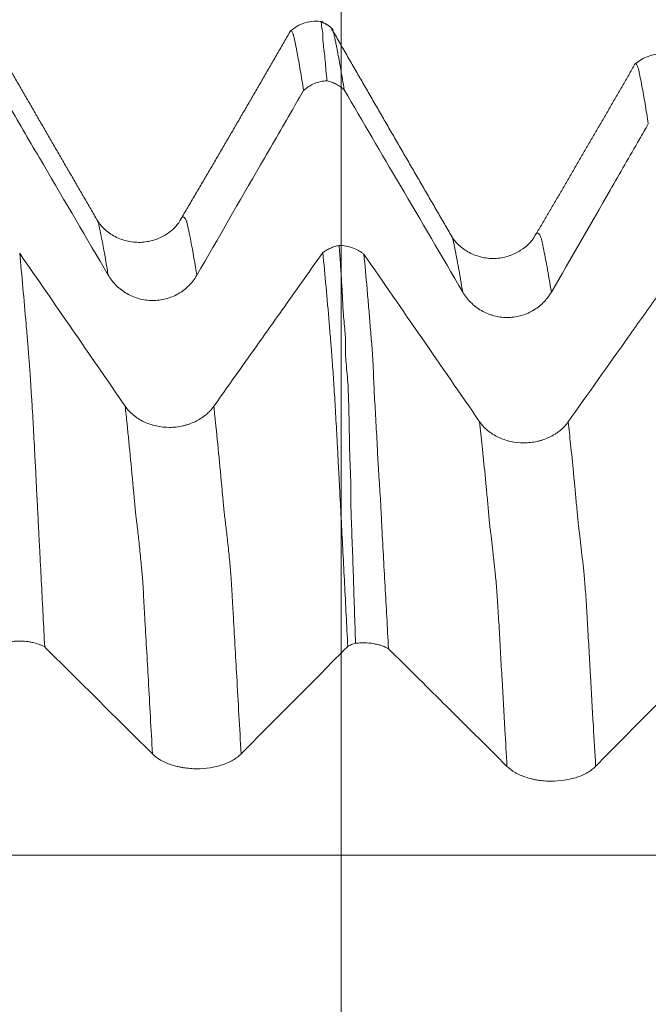
# Model space of a CAD drawing. Units: millimetres. Extents: x -49 to 102, y -82 to 28.
# Drawn here: x 73 to 77, y 2 to 7 of the extents above; entities that cross this region are included whole.
import ezdxf

# ---------------------------------------------------------------- set-up
doc = ezdxf.new("R2010")
doc.units = ezdxf.units.MM
doc.layers.add('1', color=4, linetype='Continuous')
doc.layers.add('SK2', color=7, linetype='Continuous')
doc.styles.add('iso_b_vert', font='simplex.shx')
doc.dimstyles.get("Standard").update_dxf_attribs({"dimtxt": 0.18, "dimasz": 0.18, "dimexe": 0.18, "dimexo": 0.0625, "dimgap": 0.09, "dimtad": 1, "dimzin": 0, "dimdsep": 52, "dimtxsty": 'Standard', "dimcen": 0.09, "dimadec": 0, "dimazin": 0, "dimtfac": 1, "dimtdec": 4, "dimtofl": 0, "dimtmove": 0, "dimatfit": 3, "dimfxl": 1, "dimtolj": 1, "dimtzin": 0, "dimarcsym": 0})

# ---------------------------------------------------------------- blocks, each defined once
blk = doc.blocks.new('_U2')
at = {"layer": 'SK2', "lineweight": 13}
for p, q in [((75, 1.5875), (75, 18.403051)), ((81, 8.694034), (81, 18.403051)), ((88.5, 16.403051), (67.5, 16.403051))]:
    blk.add_line(p, q, dxfattribs=at)
at = {"layer": 'SK2', "lineweight": 18}
for points in [[(75, 16.403051), (71.500002, 15.942267), (71.499998, 16.863835)], [(81, 16.403051), (84.499998, 16.863835), (84.500002, 15.942267)]]:
    blk.add_solid(points, dxfattribs=at)
at = {"layer": 'SK2', "lineweight": 18, "attachment_point": 7, "line_spacing_factor": 1.084337, "style": 'iso_b_vert'}
for s, insert, char_height in [('\\W0.5404;6', (76.142534, 24.288165), 3), ("\\W0.6474;'C'", (76.169034, 17.185684), 3.5)]:
    blk.add_mtext(s, dxfattribs=dict(at, insert=insert, char_height=char_height))

msp = doc.modelspace()

# ---------------------------------------------------------------- linework, layer by layer
at = {"layer": '1', "lineweight": 18}
for points, knots in [([(74.8994, 7.3119), (74.8818, 7.3151), (74.8473, 7.3174), (74.779, 7.3047), (74.7364, 7.2796), (74.711, 7.2561)], [0, 0, 0, 0, 0.257119, 0.512451, 1, 1, 1, 1]), ([(74.9199, 6.9786), (74.9182, 6.9986), (74.9164, 7.018), (74.9132, 7.0559), (74.9116, 7.0743), (74.9083, 7.11), (74.9066, 7.1274), (74.9026, 7.161), (74.9003, 7.1772), (74.8978, 7.2008), (74.897, 7.2086), (74.8964, 7.22), (74.8962, 7.2237), (74.8962, 7.2312), (74.8963, 7.2385), (74.8963, 7.2457), (74.8959, 7.2529), (74.8955, 7.2565), (74.8942, 7.2636), (74.8932, 7.2672), (74.8915, 7.2739), (74.8908, 7.2771), (74.89, 7.283), (74.8899, 7.2856), (74.8899, 7.2905), (74.8898, 7.2928), (74.8894, 7.2993), (74.8887, 7.3029), (74.8873, 7.3102), (74.8863, 7.3129), (74.8852, 7.3139)], [0, 0, 0, 0, 0.128758, 0.128758, 0.257516, 0.257516, 0.386274, 0.386274, 0.515032, 0.515032, 0.579411, 0.579411, 0.611601, 0.611601, 0.64379, 0.67598, 0.67598, 0.708169, 0.708169, 0.740359, 0.740359, 0.772548, 0.772548, 0.804738, 0.804738, 0.836928, 0.836928, 0.901307, 0.901307, 1, 1, 1, 1]), ([(74.7881, 6.9244), (74.782, 6.9641), (74.7759, 7.0017), (74.7637, 7.0729), (74.7577, 7.1064), (74.7502, 7.1458), (74.7488, 7.1535), (74.7458, 7.1687), (74.7444, 7.1763), (74.7422, 7.1873), (74.7414, 7.191), (74.7398, 7.1981), (74.7388, 7.2015), (74.7373, 7.2086), (74.7368, 7.2123), (74.7356, 7.2192), (74.7348, 7.2223), (74.7333, 7.2282), (74.7326, 7.2309), (74.7313, 7.236), (74.7306, 7.2384), (74.7286, 7.2451), (74.7272, 7.2488), (74.7243, 7.2547), (74.7228, 7.2569), (74.72, 7.2598), (74.7186, 7.2606), (74.7159, 7.2605), (74.7145, 7.2598), (74.7132, 7.2584)], [0, 0, 0, 0, 0.235989, 0.235989, 0.471978, 0.471978, 0.530975, 0.530975, 0.589973, 0.589973, 0.619471, 0.619471, 0.64897, 0.64897, 0.678468, 0.678468, 0.707967, 0.707967, 0.737466, 0.737466, 0.766964, 0.766964, 0.825962, 0.825962, 0.884959, 0.884959, 0.943956, 0.943956, 1, 1, 1, 1]), ([(74.9538, 7.26), (74.9545, 7.2582), (74.9552, 7.2562), (74.9575, 7.2491), (74.959, 7.2434), (74.9621, 7.231), (74.9635, 7.2242), (74.9665, 7.2097), (74.9681, 7.202), (74.9715, 7.186), (74.9732, 7.178), (74.9764, 7.162), (74.978, 7.1539), (74.9828, 7.1296), (74.9859, 7.1131), (74.9922, 7.0787), (74.9954, 7.061), (75.0017, 7.0243), (75.0049, 7.0054), (75.0114, 6.9668), (75.0146, 6.9469), (75.0177, 6.9267)], [0, 0, 0, 0, 0.032522, 0.032522, 0.106943, 0.106943, 0.181365, 0.181365, 0.255786, 0.255786, 0.330207, 0.330207, 0.404629, 0.404629, 0.553472, 0.553472, 0.702314, 0.702314, 0.851157, 0.851157, 1, 1, 1, 1]), ([(76.9571, 7.0619), (76.9375, 7.0821), (76.8933, 7.1138), (76.8085, 7.1345), (76.7226, 7.118), (76.6765, 7.0879), (76.6558, 7.0683)], [0, 0, 0, 0, 0.243244, 0.499079, 0.755527, 1, 1, 1, 1]), ([(76.7355, 6.7349), (76.7294, 6.7746), (76.7233, 6.8123), (76.7143, 6.866), (76.7113, 6.8834), (76.7053, 6.917), (76.7023, 6.9332), (76.6963, 6.9647), (76.6933, 6.98), (76.6874, 7.01), (76.6844, 7.0248), (76.6786, 7.0492), (76.6757, 7.0587), (76.6714, 7.0682), (76.67, 7.0706), (76.6678, 7.073), (76.667, 7.0736), (76.6655, 7.0744), (76.6648, 7.0746), (76.6625, 7.0747), (76.661, 7.074), (76.6591, 7.0722), (76.6588, 7.0718), (76.6584, 7.0713)], [0, 0, 0, 0, 0.231581, 0.231581, 0.347372, 0.347372, 0.463162, 0.463162, 0.578953, 0.578953, 0.694743, 0.694743, 0.810534, 0.810534, 0.868429, 0.868429, 0.897377, 0.897377, 0.926324, 0.926324, 0.98422, 0.98422, 1, 1, 1, 1]), ([(74.9199, 6.9786), (74.9078, 6.978), (74.8956, 6.9764), (74.8719, 6.9711), (74.8605, 6.9675), (74.8381, 6.9583), (74.8273, 6.9527), (74.8067, 6.9398), (74.797, 6.9324), (74.7881, 6.9244)], [0, 0, 0, 0, 0.25, 0.25, 0.5, 0.5, 0.75, 0.75, 1, 1, 1, 1]), ([(75.0177, 6.9267), (75.011, 6.9331), (75.0037, 6.9391), (74.9885, 6.9499), (74.9807, 6.9548), (74.9642, 6.9635), (74.9557, 6.9674), (74.938, 6.9739), (74.929, 6.9766), (74.9199, 6.9786)], [0, 0, 0, 0, 0.25, 0.25, 0.5, 0.5, 0.75, 0.75, 1, 1, 1, 1]), ([(73.0757, 6.9194), (73.0957, 6.8853), (73.1157, 6.8511), (73.1967, 6.713), (73.2577, 6.6091), (73.4406, 6.2972), (73.5625, 6.0893), (73.6845, 5.8813)], [0, 0, 0, 0, 0.098667, 0.098667, 0.399111, 0.399111, 1, 1, 1, 1]), ([(74.1852, 5.8806), (74.305, 6.0883), (74.4249, 6.2959), (74.6048, 6.6073), (74.6648, 6.7111), (74.7459, 6.8514), (74.767, 6.8879), (74.7881, 6.9244)], [0, 0, 0, 0, 0.59674, 0.59674, 0.89511, 0.89511, 1, 1, 1, 1]), ([(75.0177, 6.9267), (75.123, 6.7472), (75.2282, 6.5678), (75.4513, 6.1875), (75.5692, 5.9866), (75.687, 5.7857)], [0, 0, 0, 0, 0.471774, 0.471774, 1, 1, 1, 1]), ([(76.1878, 5.7851), (76.2982, 5.9769), (76.4088, 6.1686), (76.5746, 6.4562), (76.6299, 6.5521), (76.702, 6.677), (76.7187, 6.706), (76.7355, 6.7349)], [0, 0, 0, 0, 0.605599, 0.605599, 0.908399, 0.908399, 1, 1, 1, 1]), ([(74.0898, 6.188), (74.0715, 6.1579), (74.0321, 6.1191), (73.9513, 6.0784), (73.8761, 6.0631), (73.7958, 6.0687), (73.7213, 6.0957), (73.6614, 6.1394), (73.6348, 6.171), (73.6246, 6.188)], [0, 0, 0, 0, 0.217769, 0.339794, 0.468769, 0.602093, 0.736492, 0.869272, 1, 1, 1, 1]), ([(76.0913, 6.095), (76.0834, 6.0827), (76.0628, 6.0584), (76.0161, 6.0194), (75.9526, 5.9877), (75.8761, 5.9719), (75.7971, 5.978), (75.7231, 6.0048), (75.6632, 6.0487), (75.6366, 6.0804), (75.6263, 6.0974)], [0, 0, 0, 0, 0.111958, 0.225686, 0.344176, 0.469775, 0.603234, 0.738348, 0.870703, 1, 1, 1, 1]), ([(74.8969, 6.0083), (74.8623, 5.9594), (74.8276, 5.9106), (74.7186, 5.7568), (74.6443, 5.652), (74.4737, 5.4115), (74.3774, 5.2758), (74.2812, 5.1402)], [0, 0, 0, 0, 0.168842, 0.168842, 0.531233, 0.531233, 1, 1, 1, 1]), ([(74.8969, 6.0083), (74.9035, 6.0132), (74.9104, 6.0177), (74.9248, 6.026), (74.9398, 6.0336), (74.9558, 6.0396), (74.9723, 6.0448), (74.9808, 6.047), (74.9893, 6.0487)], [0, 0, 0, 0, 0.25, 0.25, 0.5, 0.75, 0.75, 1, 1, 1, 1]), ([(75.0378, 3.7843), (75.0317, 3.9034), (75.0257, 4.0216), (75.0167, 4.1972), (75.0138, 4.2554), (75.0078, 4.3713), (75.0048, 4.4289), (74.9987, 4.5435), (74.9957, 4.6004), (74.9913, 4.6856), (74.9899, 4.714), (74.9876, 4.7563), (74.9868, 4.7704), (74.9853, 4.7983), (74.9845, 4.8122), (74.9831, 4.8398), (74.9826, 4.8536), (74.9813, 4.8807), (74.9805, 4.8941), (74.979, 4.9208), (74.9783, 4.9341), (74.9771, 4.9604), (74.9764, 4.9735), (74.9742, 5.0123), (74.9727, 5.0377), (74.9699, 5.0878), (74.9685, 5.1126), (74.9644, 5.1847), (74.9615, 5.2301), (74.9573, 5.2946), (74.9559, 5.3155), (74.9531, 5.3561), (74.9516, 5.3757), (74.9494, 5.4043), (74.9488, 5.4137), (74.9475, 5.4323), (74.947, 5.4415), (74.9456, 5.4595), (74.9447, 5.4683), (74.9433, 5.4863), (74.9426, 5.4953), (74.9404, 5.5222), (74.9389, 5.5399), (74.9359, 5.5753), (74.9284, 5.6631), (74.921, 5.7483), (74.909, 5.881), (74.903, 5.9456), (74.8969, 6.0083)], [0, 0, 0, 0, 0.125, 0.125, 0.1875, 0.1875, 0.25, 0.25, 0.3125, 0.3125, 0.34375, 0.34375, 0.359375, 0.359375, 0.375, 0.375, 0.390625, 0.390625, 0.40625, 0.40625, 0.421875, 0.421875, 0.4375, 0.4375, 0.46875, 0.46875, 0.5, 0.5, 0.5625, 0.5625, 0.59375, 0.59375, 0.625, 0.625, 0.640625, 0.640625, 0.65625, 0.65625, 0.671875, 0.671875, 0.6875, 0.6875, 0.71875, 0.71875, 0.75, 0.875, 0.875, 1, 1, 1, 1]), ([(74.9893, 6.0487), (75.0023, 6.0483), (75.0152, 6.047), (75.0405, 6.0424), (75.0531, 6.039), (75.0769, 6.0305), (75.0883, 6.0254), (75.1044, 6.0164), (75.1097, 6.0131), (75.1197, 6.0063), (75.1245, 6.0027), (75.129, 5.9989)], [0, 0, 0, 0, 0.25, 0.25, 0.5, 0.5, 0.75, 0.75, 0.875, 0.875, 1, 1, 1, 1]), ([(75.0819, 3.8022), (75.0798, 3.8622), (75.0777, 3.9221), (75.0737, 4.0412), (75.0719, 4.1006), (75.0682, 4.2188), (75.0664, 4.2775), (75.062, 4.3943), (75.0596, 4.4523), (75.0565, 4.539), (75.0557, 4.5679), (75.0552, 4.6258), (75.0554, 4.6547), (75.0549, 4.7124), (75.0541, 4.741), (75.0519, 4.7978), (75.0503, 4.8259), (75.0484, 4.8815), (75.0481, 4.909), (75.0472, 4.963), (75.0466, 4.9896), (75.0456, 5.042), (75.045, 5.0678), (75.0439, 5.1185), (75.0433, 5.1435), (75.0411, 5.2164), (75.0394, 5.2624), (75.0342, 5.327), (75.032, 5.3478), (75.0281, 5.3884), (75.0265, 5.4081), (75.025, 5.4372), (75.0247, 5.4467), (75.0244, 5.4657), (75.0245, 5.4751), (75.0251, 5.4937), (75.0253, 5.503), (75.0249, 5.5213), (75.0244, 5.5304), (75.0225, 5.5574), (75.0209, 5.5753), (75.0175, 5.6107), (75.0157, 5.6283), (75.0115, 5.681), (75.0099, 5.7161), (75.0064, 5.7851), (75.0044, 5.8192), (75.0003, 5.8864), (74.998, 5.9195), (74.9936, 5.9848), (74.9914, 6.017), (74.9893, 6.0487)], [0, 0, 0, 0, 0.0625, 0.0625, 0.125, 0.125, 0.1875, 0.1875, 0.25, 0.25, 0.28125, 0.28125, 0.3125, 0.3125, 0.34375, 0.34375, 0.375, 0.375, 0.40625, 0.40625, 0.4375, 0.4375, 0.46875, 0.46875, 0.5, 0.5, 0.5625, 0.5625, 0.59375, 0.59375, 0.625, 0.625, 0.640625, 0.640625, 0.65625, 0.65625, 0.671875, 0.671875, 0.6875, 0.6875, 0.71875, 0.71875, 0.75, 0.75, 0.8125, 0.8125, 0.875, 0.875, 0.9375, 0.9375, 1, 1, 1, 1]), ([(73.1846, 6.0043), (73.1907, 5.9414), (73.1967, 5.8766), (73.2088, 5.7433), (73.2149, 5.6749), (73.2224, 5.5872), (73.2239, 5.5695), (73.2261, 5.5429), (73.2269, 5.534), (73.2284, 5.5162), (73.2291, 5.5072), (73.2307, 5.4891), (73.2314, 5.4801), (73.2327, 5.4623), (73.2333, 5.4534), (73.2346, 5.4355), (73.2355, 5.4262), (73.2372, 5.4073), (73.2381, 5.3977), (73.2395, 5.3784), (73.2402, 5.3687), (73.2416, 5.3488), (73.2423, 5.3387), (73.2444, 5.3079), (73.2458, 5.2868), (73.2486, 5.2434), (73.25, 5.221), (73.2521, 5.1865), (73.2529, 5.1748), (73.2543, 5.1512), (73.255, 5.1393), (73.2572, 5.1032), (73.2586, 5.0788), (73.2614, 5.029), (73.2628, 5.0037), (73.2656, 4.9523), (73.267, 4.9261), (73.269, 4.8863), (73.2696, 4.873), (73.271, 4.846), (73.2718, 4.8323), (73.2735, 4.8046), (73.2743, 4.7907), (73.2756, 4.7629), (73.2762, 4.7489), (73.2782, 4.7068), (73.2794, 4.6788), (73.2823, 4.6223), (73.2839, 4.594), (73.2869, 4.5371), (73.2884, 4.5087), (73.2913, 4.4517), (73.2927, 4.4231), (73.2957, 4.3657), (73.2972, 4.337), (73.3017, 4.2504), (73.3047, 4.1924), (73.3137, 4.0176), (73.3197, 3.9001), (73.3257, 3.7815)], [0, 0, 0, 0, 0.125, 0.125, 0.25, 0.25, 0.28125, 0.28125, 0.296875, 0.296875, 0.3125, 0.3125, 0.328125, 0.328125, 0.34375, 0.34375, 0.359375, 0.359375, 0.375, 0.375, 0.390625, 0.390625, 0.40625, 0.40625, 0.4375, 0.4375, 0.46875, 0.46875, 0.484375, 0.484375, 0.5, 0.5, 0.53125, 0.53125, 0.5625, 0.5625, 0.59375, 0.59375, 0.609375, 0.609375, 0.625, 0.625, 0.640625, 0.640625, 0.65625, 0.65625, 0.6875, 0.6875, 0.71875, 0.71875, 0.75, 0.75, 0.78125, 0.78125, 0.8125, 0.8125, 0.875, 0.875, 1, 1, 1, 1]), ([(75.129, 5.9989), (75.135, 5.9357), (75.1409, 5.8709), (75.1497, 5.7706), (75.1527, 5.7367), (75.1586, 5.6679), (75.1615, 5.633), (75.1655, 5.5808), (75.1668, 5.5634), (75.1699, 5.5279), (75.1716, 5.5099), (75.174, 5.4828), (75.1748, 5.4737), (75.1762, 5.4556), (75.1768, 5.4465), (75.1785, 5.4191), (75.1795, 5.4007), (75.1814, 5.3629), (75.1822, 5.3436), (75.1837, 5.3041), (75.1844, 5.2838), (75.1863, 5.2414), (75.1875, 5.2193), (75.19, 5.1734), (75.1914, 5.1496), (75.1942, 5.1012), (75.1957, 5.0765), (75.1984, 5.0264), (75.1998, 5.0009), (75.2024, 4.9492), (75.2036, 4.923), (75.2062, 4.8696), (75.2076, 4.8424), (75.2109, 4.7871), (75.2129, 4.7589), (75.2167, 4.7021), (75.2187, 4.6735), (75.2223, 4.6162), (75.2257, 4.5588), (75.2283, 4.5019), (75.2324, 4.4162), (75.2356, 4.3586), (75.242, 4.2428), (75.2453, 4.1845), (75.2519, 4.0672), (75.2551, 4.0084), (75.2615, 3.8903), (75.2646, 3.831), (75.2678, 3.7714)], [0, 0, 0, 0, 0.125, 0.125, 0.1875, 0.1875, 0.25, 0.25, 0.28125, 0.28125, 0.3125, 0.3125, 0.328125, 0.328125, 0.34375, 0.34375, 0.375, 0.375, 0.40625, 0.40625, 0.4375, 0.4375, 0.46875, 0.46875, 0.5, 0.5, 0.53125, 0.53125, 0.5625, 0.5625, 0.59375, 0.59375, 0.625, 0.625, 0.65625, 0.65625, 0.6875, 0.6875, 0.71875, 0.75, 0.75, 0.8125, 0.8125, 0.875, 0.875, 0.9375, 0.9375, 1, 1, 1, 1]), ([(73.6845, 5.8813), (73.6972, 5.8596), (73.7125, 5.8399), (73.7391, 5.8135), (73.7487, 5.8052), (73.7688, 5.7898), (73.7897, 5.7759), (73.8123, 5.7647), (73.8356, 5.755), (73.8477, 5.7509), (73.8844, 5.741), (73.9093, 5.7376), (73.9476, 5.7374), (73.9603, 5.7382), (73.9853, 5.7414), (73.9976, 5.7438), (74.022, 5.7502), (74.0342, 5.7543), (74.0576, 5.7639), (74.0802, 5.7749), (74.1012, 5.7888), (74.1163, 5.8003), (74.1212, 5.8044), (74.1307, 5.8126), (74.1353, 5.8169), (74.1574, 5.839), (74.1726, 5.8587), (74.1852, 5.8806)], [0, 0, 0, 0, 0.125, 0.125, 0.1875, 0.1875, 0.25, 0.3125, 0.3125, 0.375, 0.375, 0.5, 0.5, 0.5625, 0.5625, 0.625, 0.625, 0.6875, 0.6875, 0.75, 0.8125, 0.8125, 0.84375, 0.84375, 0.875, 0.875, 1, 1, 1, 1]), ([(76.843, 5.8421), (76.8259, 5.8179), (76.8088, 5.7938), (76.7351, 5.6899), (76.6786, 5.6103), (76.5092, 5.3713), (76.3961, 5.2121), (76.2831, 5.0528)], [0, 0, 0, 0, 0.091898, 0.091898, 0.394599, 0.394599, 1, 1, 1, 1]), ([(75.687, 5.7857), (75.6998, 5.7639), (75.7151, 5.7442), (75.7418, 5.7177), (75.7514, 5.7094), (75.7714, 5.6941), (75.7923, 5.6802), (75.8149, 5.669), (75.8324, 5.6617), (75.8384, 5.6595), (75.8504, 5.6554), (75.8685, 5.6499), (75.887, 5.6461), (75.9057, 5.6436), (75.912, 5.6429), (75.9247, 5.6421), (75.931, 5.6418), (75.9628, 5.6417), (75.9878, 5.6449), (76.0245, 5.6545), (76.0367, 5.6586), (76.06, 5.6681), (76.0713, 5.6736), (76.0931, 5.6861), (76.1036, 5.6931), (76.1238, 5.7084), (76.1427, 5.725), (76.1592, 5.7437), (76.1744, 5.7636), (76.1815, 5.7741), (76.1878, 5.7851)], [0, 0, 0, 0, 0.125, 0.125, 0.1875, 0.1875, 0.25, 0.3125, 0.3125, 0.34375, 0.34375, 0.375, 0.4375, 0.4375, 0.46875, 0.46875, 0.5, 0.5, 0.625, 0.625, 0.6875, 0.6875, 0.75, 0.75, 0.8125, 0.8125, 0.875, 0.9375, 0.9375, 1, 1, 1, 1]), ([(74.2812, 5.1402), (74.2683, 5.1222), (74.253, 5.1058), (74.2262, 5.0838), (74.2166, 5.0769), (74.1965, 5.0643), (74.1756, 5.0528), (74.153, 5.0435), (74.1354, 5.0375), (74.1294, 5.0357), (74.1174, 5.0323), (74.0993, 5.0277), (74.0808, 5.0247), (74.0621, 5.0226), (74.0558, 5.0221), (74.0432, 5.0214), (74.0368, 5.0212), (74.005, 5.0212), (73.98, 5.0239), (73.9433, 5.032), (73.9312, 5.0354), (73.9079, 5.0433), (73.8967, 5.0479), (73.8749, 5.0583), (73.8644, 5.0642), (73.8443, 5.077), (73.8254, 5.0908), (73.809, 5.1064), (73.7937, 5.1229), (73.7867, 5.1317), (73.7804, 5.1408)], [0, 0, 0, 0, 0.125, 0.125, 0.1875, 0.1875, 0.25, 0.3125, 0.3125, 0.34375, 0.34375, 0.375, 0.4375, 0.4375, 0.46875, 0.46875, 0.5, 0.5, 0.625, 0.625, 0.6875, 0.6875, 0.75, 0.75, 0.8125, 0.8125, 0.875, 0.9375, 0.9375, 1, 1, 1, 1]), ([(76.2831, 5.0528), (76.2702, 5.0347), (76.2549, 5.0184), (76.2281, 4.9964), (76.2185, 4.9895), (76.1984, 4.9768), (76.1775, 4.9653), (76.1549, 4.9561), (76.1373, 4.9501), (76.1314, 4.9483), (76.1194, 4.9449), (76.1012, 4.9403), (76.0827, 4.9373), (76.064, 4.9352), (76.0577, 4.9347), (76.0451, 4.934), (76.0387, 4.9338), (76.0069, 4.9338), (75.982, 4.9365), (75.9453, 4.9445), (75.9331, 4.9479), (75.9098, 4.9559), (75.8986, 4.9605), (75.8768, 4.9709), (75.8663, 4.9767), (75.8462, 4.9895), (75.8273, 5.0033), (75.8109, 5.0189), (75.7956, 5.0355), (75.7886, 5.0442), (75.7823, 5.0533)], [0, 0, 0, 0, 0.125, 0.125, 0.1875, 0.1875, 0.25, 0.3125, 0.3125, 0.34375, 0.34375, 0.375, 0.4375, 0.4375, 0.46875, 0.46875, 0.5, 0.5, 0.625, 0.625, 0.6875, 0.6875, 0.75, 0.75, 0.8125, 0.8125, 0.875, 0.9375, 0.9375, 1, 1, 1, 1]), ([(73.3257, 3.7815), (73.3209, 3.7841), (73.3158, 3.7866), (73.3053, 3.7913), (73.3, 3.7935), (73.2834, 3.7995), (73.2717, 3.803), (73.2533, 3.8072), (73.247, 3.8085), (73.2344, 3.8107), (73.228, 3.8116), (73.2087, 3.8138), (73.1956, 3.8146), (73.169, 3.8147), (73.1559, 3.8141), (73.1366, 3.8121), (73.1301, 3.8112), (73.1174, 3.8092), (73.1111, 3.808), (73.0926, 3.8039), (73.0808, 3.8006), (73.0641, 3.7947), (73.0586, 3.7925), (73.048, 3.7879), (73.0429, 3.7855), (73.0381, 3.7829)], [0, 0, 0, 0, 0.0625, 0.0625, 0.125, 0.125, 0.25, 0.25, 0.3125, 0.3125, 0.375, 0.375, 0.5, 0.5, 0.625, 0.625, 0.6875, 0.6875, 0.75, 0.75, 0.875, 0.875, 0.9375, 0.9375, 1, 1, 1, 1]), ([(73.3257, 3.7815), (73.3457, 3.7617), (73.3657, 3.7418), (73.4467, 3.6613), (73.5077, 3.6008), (73.6906, 3.4192), (73.8125, 3.2981), (73.9345, 3.177)], [0, 0, 0, 0, 0.098689, 0.098689, 0.399126, 0.399126, 1, 1, 1, 1]), ([(74.4352, 3.1766), (74.555, 3.2975), (74.6749, 3.4185), (74.8548, 3.5999), (74.9148, 3.6603), (74.9958, 3.7419), (75.0168, 3.7631), (75.0378, 3.7843)], [0, 0, 0, 0, 0.596947, 0.596947, 0.89542, 0.89542, 1, 1, 1, 1]), ([(75.0819, 3.8022), (75.0739, 3.7997), (75.0663, 3.7971), (75.0516, 3.7911), (75.0444, 3.7878), (75.0378, 3.7843)], [0, 0, 0, 0, 0.5, 0.5, 1, 1, 1, 1]), ([(75.2678, 3.7714), (75.2617, 3.7748), (75.2552, 3.7779), (75.2418, 3.7837), (75.2279, 3.789), (75.2129, 3.7933), (75.1974, 3.797), (75.1894, 3.7987), (75.1652, 3.8027), (75.1488, 3.8042), (75.1149, 3.8049), (75.0982, 3.8041), (75.0819, 3.8022)], [0, 0, 0, 0, 0.125, 0.125, 0.25, 0.375, 0.375, 0.5, 0.5, 0.75, 0.75, 1, 1, 1, 1]), ([(75.2678, 3.7714), (75.3709, 3.6691), (75.4739, 3.5668), (75.697, 3.3452), (75.8171, 3.226), (75.9371, 3.1068)], [0, 0, 0, 0, 0.46196, 0.46196, 1, 1, 1, 1]), ([(76.4379, 3.1065), (76.5483, 3.2182), (76.6588, 3.3299), (76.8247, 3.4974), (76.88, 3.5532), (76.9521, 3.626), (76.9688, 3.6429), (76.9856, 3.6598)], [0, 0, 0, 0, 0.605527, 0.605527, 0.908291, 0.908291, 1, 1, 1, 1]), ([(73.9345, 3.177), (73.9472, 3.1643), (73.9625, 3.1529), (73.9892, 3.1374), (73.9988, 3.1326), (74.0188, 3.1237), (74.0397, 3.1156), (74.0623, 3.1091), (74.0798, 3.1048), (74.0858, 3.1035), (74.0978, 3.1011), (74.1159, 3.0979), (74.1344, 3.0958), (74.1531, 3.0943), (74.1594, 3.0939), (74.172, 3.0934), (74.1784, 3.0933), (74.2102, 3.0932), (74.2352, 3.095), (74.2719, 3.1006), (74.284, 3.103), (74.3074, 3.1085), (74.3186, 3.1117), (74.3404, 3.119), (74.351, 3.1231), (74.3711, 3.132), (74.39, 3.1416), (74.4065, 3.1525), (74.4218, 3.1641), (74.4289, 3.1702), (74.4352, 3.1766)], [0, 0, 0, 0, 0.125, 0.125, 0.1875, 0.1875, 0.25, 0.3125, 0.3125, 0.34375, 0.34375, 0.375, 0.4375, 0.4375, 0.46875, 0.46875, 0.5, 0.5, 0.625, 0.625, 0.6875, 0.6875, 0.75, 0.75, 0.8125, 0.8125, 0.875, 0.9375, 0.9375, 1, 1, 1, 1]), ([(75.9371, 3.1068), (75.9499, 3.0942), (75.9652, 3.0827), (75.9919, 3.0673), (76.0015, 3.0624), (76.0215, 3.0535), (76.0424, 3.0454), (76.065, 3.0389), (76.0825, 3.0346), (76.0885, 3.0333), (76.1005, 3.0309), (76.1186, 3.0277), (76.1371, 3.0255), (76.1558, 3.0241), (76.1621, 3.0237), (76.1747, 3.0232), (76.1811, 3.023), (76.2129, 3.0229), (76.2379, 3.0248), (76.2746, 3.0304), (76.2868, 3.0328), (76.3101, 3.0383), (76.3214, 3.0415), (76.3432, 3.0488), (76.3537, 3.0529), (76.3739, 3.0618), (76.3928, 3.0715), (76.4093, 3.0824), (76.4245, 3.094), (76.4316, 3.1001), (76.4379, 3.1065)], [0, 0, 0, 0, 0.125, 0.125, 0.1875, 0.1875, 0.25, 0.3125, 0.3125, 0.34375, 0.34375, 0.375, 0.4375, 0.4375, 0.46875, 0.46875, 0.5, 0.5, 0.625, 0.625, 0.6875, 0.6875, 0.75, 0.75, 0.8125, 0.8125, 0.875, 0.9375, 0.9375, 1, 1, 1, 1])]:
    msp.add_open_spline(points, degree=3, knots=knots, dxfattribs=at)
for points, degree in [([(74.9558, 7.2653), (74.9271, 7.2988), (74.885, 7.3114)], 2), ([(73.6241, 6.1891), (73.3185, 6.7149), (73.0137, 7.2437)], 2), ([(74.7118, 7.2561), (74.4036, 6.721), (74.0901, 6.1889)], 2), ([(75.6258, 6.0986), (75.2856, 6.6837), (74.9468, 7.2724)], 2), ([(76.6557, 7.0644), (76.3749, 6.5784), (76.0917, 6.0964)], 2), ([(73.7804, 5.1408), (73.5821, 5.4288), (73.3834, 5.7166), (73.1846, 6.0043)], 3), ([(75.7823, 5.0533), (75.5649, 5.3687), (75.3471, 5.6838), (75.129, 5.9989)], 3)]:
    msp.add_open_spline(points, degree=degree, dxfattribs=at)
at = {"layer": '1', "lineweight": 13}
for points, knots in [([(73.6845, 5.8813), (73.6824, 5.8941), (73.6684, 5.9795), (73.6531, 6.0632), (73.6384, 6.1334), (73.6348, 6.1505), (73.6318, 6.1638), (73.6297, 6.1735), (73.6279, 6.1795), (73.6264, 6.1832), (73.6252, 6.1864), (73.6244, 6.1886), (73.6239, 6.1897)], [0, 0, 0, 0, 0.100598, 0.684085, 0.75702, 0.829956, 0.866424, 0.902892, 0.93936, 0.957594, 0.975828, 1, 1, 1, 1]), ([(74.1852, 5.8806), (74.1827, 5.8959), (74.1684, 5.9834), (74.1526, 6.0686), (74.138, 6.1382), (74.1343, 6.1551), (74.1314, 6.1682), (74.1292, 6.1779), (74.1274, 6.1835), (74.1259, 6.1867), (74.1238, 6.1921), (74.1205, 6.1988), (74.1146, 6.2074), (74.1074, 6.2112), (74.1003, 6.2069), (74.0954, 6.1996), (74.0925, 6.1941), (74.0911, 6.1913), (74.0904, 6.1895), (74.0904, 6.1895)], [0, 0, 0, 0, 0.076283, 0.445611, 0.491777, 0.537943, 0.561026, 0.584109, 0.607192, 0.618734, 0.630275, 0.676441, 0.722607, 0.814939, 0.907271, 0.953437, 0.97652, 0.999603, 1, 1, 1, 1]), ([(76.092, 6.0972), (76.0936, 6.1019), (76.0968, 6.1095), (76.1018, 6.116), (76.1069, 6.1189), (76.1137, 6.1189), (76.1206, 6.1117), (76.1274, 6.098), (76.1325, 6.0822), (76.1375, 6.0587), (76.1444, 6.0252), (76.1529, 5.9834), (76.1679, 5.9039), (76.1796, 5.836), (76.1878, 5.7851)], [0, 0, 0, 0, 0.049553, 0.103255, 0.156957, 0.210659, 0.318064, 0.371766, 0.425468, 0.47917, 0.532872, 0.640277, 0.747681, 1, 1, 1, 1]), ([(75.6255, 6.0995), (75.6263, 6.0976), (75.6287, 6.0913), (75.6329, 6.0775), (75.638, 6.0538), (75.6448, 6.0201), (75.6534, 5.9779), (75.668, 5.8999), (75.6792, 5.8341), (75.687, 5.7857)], [0, 0, 0, 0, 0.038712, 0.122567, 0.206422, 0.290277, 0.457988, 0.625698, 1, 1, 1, 1]), ([(73.9345, 3.177), (73.9267, 3.3171), (73.9156, 3.5166), (73.9012, 3.7726), (73.8928, 3.9215), (73.8861, 4.0375), (73.882, 4.1134), (73.8791, 4.1594), (73.8774, 4.178), (73.8758, 4.1948), (73.8741, 4.212), (73.8724, 4.2305), (73.8699, 4.2578), (73.8662, 4.2953), (73.8594, 4.3645), (73.8527, 4.4254), (73.8462, 4.4793), (73.8429, 4.5053), (73.8409, 4.5213), (73.8398, 4.53), (73.8382, 4.5456), (73.8361, 4.5699), (73.8337, 4.5978), (73.8254, 4.6888), (73.8113, 4.8408), (73.7943, 5.0106), (73.784, 5.108), (73.7804, 5.1408)], [0, 0, 0, 0, 0.148707, 0.213976, 0.279244, 0.311878, 0.344512, 0.360829, 0.368988, 0.377147, 0.393464, 0.401622, 0.409781, 0.442415, 0.475049, 0.540317, 0.572952, 0.601507, 0.605586, 0.613744, 0.621903, 0.63822, 0.654537, 0.670854, 0.801391, 0.931928, 1, 1, 1, 1]), ([(74.4352, 3.1766), (74.427, 3.324), (74.4155, 3.5305), (74.4007, 3.7931), (74.3923, 3.9416), (74.3857, 4.0575), (74.3815, 4.1332), (74.3786, 4.1791), (74.3769, 4.1972), (74.3753, 4.2141), (74.3736, 4.2304), (74.372, 4.2489), (74.3695, 4.2764), (74.3657, 4.3125), (74.3589, 4.3813), (74.3522, 4.4407), (74.3458, 4.493), (74.3424, 4.5183), (74.3404, 4.5341), (74.3394, 4.5427), (74.3377, 4.5578), (74.3357, 4.5823), (74.3332, 4.6102), (74.3249, 4.7006), (74.3108, 4.8524), (74.2942, 5.0176), (74.2843, 5.1111), (74.2812, 5.1402)], [0, 0, 0, 0, 0.156452, 0.221721, 0.286989, 0.319623, 0.352258, 0.368575, 0.376733, 0.384892, 0.401209, 0.409367, 0.417526, 0.45016, 0.482794, 0.548063, 0.580697, 0.609252, 0.613331, 0.62149, 0.629648, 0.645966, 0.662283, 0.6786, 0.809137, 0.939674, 1, 1, 1, 1]), ([(75.7823, 5.0533), (75.7872, 5.0085), (75.7975, 4.9112), (75.8105, 4.7824), (75.8199, 4.6855), (75.8252, 4.629), (75.8292, 4.5831), (75.8332, 4.5375), (75.8372, 4.4954), (75.8412, 4.4558), (75.8465, 4.4137), (75.8532, 4.3587), (75.8598, 4.2983), (75.8652, 4.2471), (75.8692, 4.2138), (75.8731, 4.176), (75.8785, 4.1116), (75.8851, 4.0195), (75.8931, 3.8866), (75.9011, 3.7388), (75.9119, 3.5517), (75.9239, 3.3427), (75.9332, 3.1765), (75.9371, 3.1068)], [0, 0, 0, 0, 0.093182, 0.197231, 0.249256, 0.275268, 0.30128, 0.327292, 0.353304, 0.379317, 0.405329, 0.457353, 0.509378, 0.53539, 0.561402, 0.587414, 0.613427, 0.665451, 0.717476, 0.7695, 0.821524, 0.925573, 1, 1, 1, 1]), ([(76.2831, 5.0528), (76.2875, 5.0117), (76.2974, 4.9184), (76.31, 4.7941), (76.3194, 4.6975), (76.3247, 4.6411), (76.3288, 4.5953), (76.3328, 4.5498), (76.3367, 4.5078), (76.3407, 4.4687), (76.346, 4.4275), (76.3527, 4.3737), (76.3594, 4.3146), (76.3647, 4.2645), (76.3687, 4.2319), (76.3727, 4.1945), (76.378, 4.1312), (76.3846, 4.0395), (76.3926, 3.9069), (76.4007, 3.7593), (76.4114, 3.5726), (76.4238, 3.3569), (76.4336, 3.1834), (76.4379, 3.1065)], [0, 0, 0, 0, 0.085363, 0.18941, 0.241433, 0.267445, 0.293456, 0.319468, 0.345479, 0.371491, 0.397502, 0.449526, 0.501549, 0.52756, 0.553572, 0.579584, 0.605595, 0.657618, 0.709642, 0.761665, 0.813688, 0.917734, 1, 1, 1, 1]), ([(81, 2.6044), (79.814, 2.6044), (72.9932, 2.6043), (65.1264, 2.6051), (57.6454, 2.6021), (55.1391, 2.5992), (52.324, 2.6024), (49.1452, 2.6313), (46.6298, 2.687), (45.4462, 2.7216)], [0, 0, 0, 0, 0.100471, 0.577668, 0.665694, 0.734726, 0.790525, 0.901356, 1, 1, 1, 1])]:
    msp.add_open_spline(points, degree=3, knots=knots, dxfattribs=at)

# ---------------------------------------------------------------- dimensions: what is measured, and where the dimension line sits
at = {"layer": 'SK2', "lineweight": 18}
dim = msp.add_linear_dim(base=(75, 16.4031), p1=(81, 7.1065), p2=(75, 0), dimstyle='Standard', override={"dimtxt": 3, "dimasz": 3.5, "dimexe": 2, "dimexo": 1.5875, "dimgap": 1.5, "dimtad": 1, "dimtih": 1, "dimtoh": 0, "dimdec": 3, "dimlfac": 1, "dimzin": 8, "dimdsep": 46, "dimlunit": 2, "dimpost": '<>', "dimtxsty": 'iso_b_vert', "dimsah": 1, "dimse1": 0, "dimse2": 0, "dimsd1": 0, "dimsd2": 0, "dimclrd": 2, "dimclre": 2, "dimclrt": 2, "dimtol": 0, "dimtm": -0.1, "dimtfac": 1.166667, "dimtdec": 3, "dimtofl": 1, "dimtmove": 0, "dimtzin": 8, "dimlwd": 13, "dimlwe": 13}, dxfattribs=at)
dim.commit()
dim.dimension.update_dxf_attribs({"geometry": '_U2', "text_midpoint": (78, 16.4031)})

doc.saveas('drawing.dxf')
